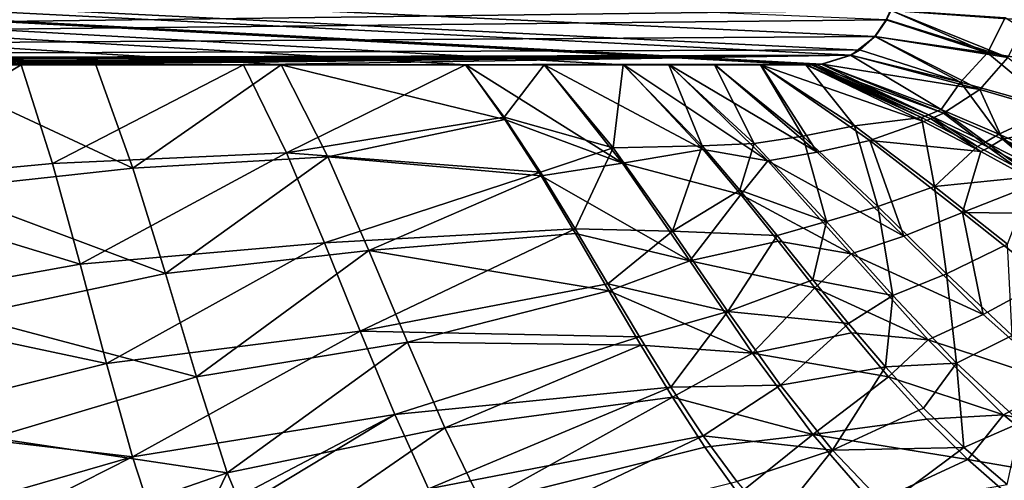
# Model space of a CAD drawing. Extents: x -1.9 to 0, y -0.9 to 0.
# Drawn here: x -0.79 to -0.56, y -0.73 to -0.62 of the extents above; entities that cross this region are included whole.
import ezdxf

# ---------------------------------------------------------------- set-up
doc = ezdxf.new("R2010")
doc.units = 0
doc.header["$MEASUREMENT"] = 0

msp = doc.modelspace()

# ---------------------------------------------------------------- linework, layer by layer
at = {"color": 7, "linetype": 'Continuous', "true_color": 0xfffff2}
for points in [[(-1.6007, -0.62824, -0.37628), (-0.58324, -0.60824, -0.34442), (-1.60069, -0.57476, -0.37656), (-1.6007, -0.62824, -0.37628)], [(-0.68509, -0.62827, -0.35151), (-0.72886, -0.62828, -0.35288), (-1.60056, -0.57478, -0.38056), (-0.68509, -0.62827, -0.35151)], [(-0.68509, -0.62827, -0.35151), (-1.60056, -0.57478, -0.38056), (-0.64772, -0.62827, -0.35033), (-0.68509, -0.62827, -0.35151)], [(-0.64772, -0.62827, -0.35033), (-1.60056, -0.57478, -0.38056), (-0.60445, -0.62827, -0.34897), (-0.64772, -0.62827, -0.35033)], [(-0.60445, -0.62827, -0.34897), (-1.60056, -0.57478, -0.38056), (-0.60312, -0.62827, -0.34893), (-0.60445, -0.62827, -0.34897)], [(-0.60312, -0.62827, -0.34893), (-1.60056, -0.57478, -0.38056), (-0.60194, -0.62825, -0.34889), (-0.60312, -0.62827, -0.34893)], [(-0.60194, -0.62825, -0.34889), (-1.60056, -0.57478, -0.38056), (-0.60077, -0.62813, -0.34886), (-0.60194, -0.62825, -0.34889)], [(-0.60077, -0.62813, -0.34886), (-1.60056, -0.57478, -0.38056), (-0.59388, -0.62599, -0.34865), (-0.60077, -0.62813, -0.34886)], [(-0.59388, -0.62599, -0.34865), (-1.60056, -0.57478, -0.38056), (-0.59182, -0.62475, -0.3486), (-0.59388, -0.62599, -0.34865)], [(-0.59182, -0.62475, -0.3486), (-1.60056, -0.57478, -0.38056), (-0.58817, -0.62155, -0.3485), (-0.59182, -0.62475, -0.3486)], [(-0.58817, -0.62155, -0.3485), (-1.60056, -0.57478, -0.38056), (-0.58542, -0.61755, -0.34844), (-0.58817, -0.62155, -0.3485)], [(-0.72886, -0.62828, -0.35288), (-0.77274, -0.62828, -0.35426), (-1.60056, -0.57478, -0.38056), (-0.72886, -0.62828, -0.35288)], [(-0.77274, -0.62828, -0.35426), (-0.81652, -0.62828, -0.35564), (-1.60056, -0.57478, -0.38056), (-0.77274, -0.62828, -0.35426)], [(-0.58455, -0.61531, -0.34442), (-0.58324, -0.60824, -0.34442), (-1.6007, -0.62824, -0.37628), (-0.58455, -0.61531, -0.34442)], [(-0.58443, -0.61535, -0.34842), (-0.55174, -0.60827, -0.34455), (-0.5524, -0.61764, -0.34437), (-0.58443, -0.61535, -0.34842)], [(-0.58556, -0.61756, -0.34444), (-0.58455, -0.61531, -0.34442), (-1.6007, -0.62824, -0.37628), (-0.58556, -0.61756, -0.34444)], [(-0.58455, -0.61531, -0.34442), (-0.58556, -0.61756, -0.34444), (-0.56163, -0.62538, -0.34149), (-0.58455, -0.61531, -0.34442)], [(-0.58542, -0.61755, -0.34844), (-0.58443, -0.61535, -0.34842), (-0.55677, -0.62651, -0.34448), (-0.58542, -0.61755, -0.34844)], [(-0.58455, -0.61531, -0.34442), (-0.56163, -0.62538, -0.34149), (-0.55739, -0.61708, -0.34138), (-0.58455, -0.61531, -0.34442)], [(-0.55677, -0.62651, -0.34448), (-0.58443, -0.61535, -0.34842), (-0.5524, -0.61764, -0.34437), (-0.55677, -0.62651, -0.34448)], [(-0.58829, -0.62152, -0.3445), (-0.58556, -0.61756, -0.34444), (-1.6007, -0.62824, -0.37628), (-0.58829, -0.62152, -0.3445)], [(-0.58556, -0.61756, -0.34444), (-0.58829, -0.62152, -0.3445), (-0.56163, -0.62538, -0.34149), (-0.58556, -0.61756, -0.34444)], [(-0.58817, -0.62155, -0.3485), (-0.58542, -0.61755, -0.34844), (-0.55677, -0.62651, -0.34448), (-0.58817, -0.62155, -0.3485)], [(-0.56163, -0.62538, -0.34149), (-0.53873, -0.62914, -0.33479), (-0.55739, -0.61708, -0.34138), (-0.56163, -0.62538, -0.34149)], [(-0.59191, -0.6247, -0.3446), (-0.58829, -0.62152, -0.3445), (-1.6007, -0.62824, -0.37628), (-0.59191, -0.6247, -0.3446)], [(-0.59388, -0.62599, -0.34865), (-0.59182, -0.62475, -0.3486), (-0.58817, -0.62155, -0.3485), (-0.59388, -0.62599, -0.34865)], [(-0.59388, -0.62599, -0.34865), (-0.58817, -0.62155, -0.3485), (-0.56337, -0.63411, -0.34464), (-0.59388, -0.62599, -0.34865)], [(-0.58829, -0.62152, -0.3445), (-0.59191, -0.6247, -0.3446), (-0.56802, -0.63234, -0.34166), (-0.58829, -0.62152, -0.3445)], [(-0.58829, -0.62152, -0.3445), (-0.56802, -0.63234, -0.34166), (-0.56163, -0.62538, -0.34149), (-0.58829, -0.62152, -0.3445)], [(-0.56337, -0.63411, -0.34464), (-0.58817, -0.62155, -0.3485), (-0.55677, -0.62651, -0.34448), (-0.56337, -0.63411, -0.34464)], [(-0.59402, -0.62597, -0.34466), (-0.59191, -0.6247, -0.3446), (-1.6007, -0.62824, -0.37628), (-0.59402, -0.62597, -0.34466)], [(-0.59191, -0.6247, -0.3446), (-0.59402, -0.62597, -0.34466), (-0.56802, -0.63234, -0.34166), (-0.59191, -0.6247, -0.3446)], [(-1.6007, -0.62824, -0.37628), (-1.43758, -0.62824, -0.37115), (-0.59402, -0.62597, -0.34466), (-1.6007, -0.62824, -0.37628)], [(-1.43758, -0.62824, -0.37115), (-1.27431, -0.62824, -0.36602), (-0.59402, -0.62597, -0.34466), (-1.43758, -0.62824, -0.37115)], [(-1.27431, -0.62824, -0.36602), (-1.11103, -0.62824, -0.36089), (-0.59402, -0.62597, -0.34466), (-1.27431, -0.62824, -0.36602)], [(-1.11103, -0.62824, -0.36089), (-0.94824, -0.62824, -0.35578), (-0.59402, -0.62597, -0.34466), (-1.11103, -0.62824, -0.36089)], [(-0.94824, -0.62824, -0.35578), (-0.89575, -0.62824, -0.35413), (-0.59402, -0.62597, -0.34466), (-0.94824, -0.62824, -0.35578)], [(-0.89575, -0.62824, -0.35413), (-0.84305, -0.62824, -0.35247), (-0.59402, -0.62597, -0.34466), (-0.89575, -0.62824, -0.35413)], [(-0.84305, -0.62824, -0.35247), (-0.81721, -0.62824, -0.35166), (-0.59402, -0.62597, -0.34466), (-0.84305, -0.62824, -0.35247)], [(-0.81721, -0.62824, -0.35166), (-0.7904, -0.62824, -0.35081), (-0.59402, -0.62597, -0.34466), (-0.81721, -0.62824, -0.35166)], [(-0.7904, -0.62824, -0.35081), (-0.73777, -0.62824, -0.34916), (-0.59402, -0.62597, -0.34466), (-0.7904, -0.62824, -0.35081)], [(-0.6009, -0.6281, -0.34486), (-0.59402, -0.62597, -0.34466), (-0.73777, -0.62824, -0.34916), (-0.6009, -0.6281, -0.34486)], [(-0.59402, -0.62597, -0.34466), (-0.6009, -0.6281, -0.34486), (-0.5726, -0.63881, -0.34108), (-0.59402, -0.62597, -0.34466)], [(-0.60077, -0.62813, -0.34886), (-0.59388, -0.62599, -0.34865), (-0.56337, -0.63411, -0.34464), (-0.60077, -0.62813, -0.34886)], [(-0.59402, -0.62597, -0.34466), (-0.5726, -0.63881, -0.34108), (-0.56802, -0.63234, -0.34166), (-0.59402, -0.62597, -0.34466)], [(-0.56802, -0.63234, -0.34166), (-0.54571, -0.63857, -0.33497), (-0.56163, -0.62538, -0.34149), (-0.56802, -0.63234, -0.34166)], [(-0.53744, -0.64165, -0.33566), (-0.56337, -0.63411, -0.34464), (-0.55677, -0.62651, -0.34448), (-0.53744, -0.64165, -0.33566)], [(-0.56163, -0.62538, -0.34149), (-0.54571, -0.63857, -0.33497), (-0.53873, -0.62914, -0.33479), (-0.56163, -0.62538, -0.34149)], [(-0.7904, -0.62824, -0.35081), (-0.81721, -0.62824, -0.35166), (-0.83775, -0.65675, -0.34957), (-0.7904, -0.62824, -0.35081)], [(-0.7904, -0.62824, -0.35081), (-0.83775, -0.65675, -0.34957), (-0.78301, -0.65159, -0.34859), (-0.7904, -0.62824, -0.35081)], [(-0.81652, -0.62828, -0.35564), (-0.77274, -0.62828, -0.35426), (-0.76399, -0.65272, -0.3518), (-0.81652, -0.62828, -0.35564)], [(-0.80955, -0.65774, -0.35249), (-0.81652, -0.62828, -0.35564), (-0.76399, -0.65272, -0.3518), (-0.80955, -0.65774, -0.35249)], [(-0.73777, -0.62824, -0.34916), (-0.7904, -0.62824, -0.35081), (-0.78301, -0.65159, -0.34859), (-0.73777, -0.62824, -0.34916)], [(-0.73777, -0.62824, -0.34916), (-0.78301, -0.65159, -0.34859), (-0.72757, -0.64911, -0.34705), (-0.73777, -0.62824, -0.34916)], [(-0.77274, -0.62828, -0.35426), (-0.72886, -0.62828, -0.35288), (-0.76399, -0.65272, -0.3518), (-0.77274, -0.62828, -0.35426)], [(-0.76399, -0.65272, -0.3518), (-0.72886, -0.62828, -0.35288), (-0.71782, -0.65006, -0.3506), (-0.76399, -0.65272, -0.3518)], [(-0.73777, -0.62824, -0.34916), (-0.68521, -0.62824, -0.34751), (-0.6009, -0.6281, -0.34486), (-0.73777, -0.62824, -0.34916)], [(-0.68521, -0.62824, -0.34751), (-0.73777, -0.62824, -0.34916), (-0.72757, -0.64911, -0.34705), (-0.68521, -0.62824, -0.34751)], [(-0.72886, -0.62828, -0.35288), (-0.68509, -0.62827, -0.35151), (-0.67584, -0.6412, -0.35038), (-0.72886, -0.62828, -0.35288)], [(-0.72886, -0.62828, -0.35288), (-0.67584, -0.6412, -0.35038), (-0.71782, -0.65006, -0.3506), (-0.72886, -0.62828, -0.35288)], [(-0.67602, -0.64065, -0.34642), (-0.68521, -0.62824, -0.34751), (-0.72757, -0.64911, -0.34705), (-0.67602, -0.64065, -0.34642)], [(-0.68521, -0.62824, -0.34751), (-0.66653, -0.62824, -0.34692), (-0.6009, -0.6281, -0.34486), (-0.68521, -0.62824, -0.34751)], [(-0.66653, -0.62824, -0.34692), (-0.68521, -0.62824, -0.34751), (-0.67602, -0.64065, -0.34642), (-0.66653, -0.62824, -0.34692)], [(-0.66643, -0.6283, -0.35092), (-0.68509, -0.62827, -0.35151), (-0.64772, -0.62827, -0.35033), (-0.66643, -0.6283, -0.35092)], [(-0.68509, -0.62827, -0.35151), (-0.66643, -0.6283, -0.35092), (-0.64799, -0.65157, -0.34757), (-0.68509, -0.62827, -0.35151)], [(-0.68509, -0.62827, -0.35151), (-0.64799, -0.65157, -0.34757), (-0.67584, -0.6412, -0.35038), (-0.68509, -0.62827, -0.35151)], [(-0.66653, -0.62824, -0.34692), (-0.67602, -0.64065, -0.34642), (-0.65026, -0.64793, -0.34432), (-0.66653, -0.62824, -0.34692)], [(-0.66653, -0.62824, -0.34692), (-0.64784, -0.62824, -0.34633), (-0.6009, -0.6281, -0.34486), (-0.66653, -0.62824, -0.34692)], [(-0.64784, -0.62824, -0.34633), (-0.66653, -0.62824, -0.34692), (-0.65026, -0.64793, -0.34432), (-0.64784, -0.62824, -0.34633)], [(-0.66643, -0.6283, -0.35092), (-0.64772, -0.62827, -0.35033), (-0.62895, -0.6483, -0.34734), (-0.66643, -0.6283, -0.35092)], [(-0.64799, -0.65157, -0.34757), (-0.66643, -0.6283, -0.35092), (-0.62895, -0.6483, -0.34734), (-0.64799, -0.65157, -0.34757)], [(-0.64784, -0.62824, -0.34633), (-0.65026, -0.64793, -0.34432), (-0.62919, -0.64742, -0.34345), (-0.64784, -0.62824, -0.34633)], [(-0.64784, -0.62824, -0.34633), (-0.63702, -0.62824, -0.34599), (-0.6009, -0.6281, -0.34486), (-0.64784, -0.62824, -0.34633)], [(-0.63702, -0.62824, -0.34599), (-0.64784, -0.62824, -0.34633), (-0.62919, -0.64742, -0.34345), (-0.63702, -0.62824, -0.34599)], [(-0.61526, -0.62828, -0.34931), (-0.62611, -0.62829, -0.34965), (-0.64772, -0.62827, -0.35033), (-0.61526, -0.62828, -0.34931)], [(-0.61526, -0.62828, -0.34931), (-0.64772, -0.62827, -0.35033), (-0.60445, -0.62827, -0.34897), (-0.61526, -0.62828, -0.34931)], [(-0.63692, -0.62829, -0.34999), (-0.64772, -0.62827, -0.35033), (-0.62611, -0.62829, -0.34965), (-0.63692, -0.62829, -0.34999)], [(-0.64772, -0.62827, -0.35033), (-0.63692, -0.62829, -0.34999), (-0.61363, -0.65096, -0.34586), (-0.64772, -0.62827, -0.35033)], [(-0.62895, -0.6483, -0.34734), (-0.64772, -0.62827, -0.35033), (-0.61363, -0.65096, -0.34586), (-0.62895, -0.6483, -0.34734)], [(-0.60207, -0.62821, -0.3449), (-0.6009, -0.6281, -0.34486), (-0.63702, -0.62824, -0.34599), (-0.60207, -0.62821, -0.3449)], [(-0.6262, -0.62824, -0.34565), (-0.60207, -0.62821, -0.3449), (-0.63702, -0.62824, -0.34599), (-0.6262, -0.62824, -0.34565)], [(-0.6262, -0.62824, -0.34565), (-0.63702, -0.62824, -0.34599), (-0.61688, -0.64689, -0.34291), (-0.6262, -0.62824, -0.34565)], [(-0.63702, -0.62824, -0.34599), (-0.62919, -0.64742, -0.34345), (-0.61688, -0.64689, -0.34291), (-0.63702, -0.62824, -0.34599)], [(-0.63692, -0.62829, -0.34999), (-0.62611, -0.62829, -0.34965), (-0.60191, -0.64892, -0.34557), (-0.63692, -0.62829, -0.34999)], [(-0.61363, -0.65096, -0.34586), (-0.63692, -0.62829, -0.34999), (-0.60191, -0.64892, -0.34557), (-0.61363, -0.65096, -0.34586)], [(-0.61537, -0.62824, -0.34531), (-0.60207, -0.62821, -0.3449), (-0.6262, -0.62824, -0.34565), (-0.61537, -0.62824, -0.34531)], [(-0.61537, -0.62824, -0.34531), (-0.6262, -0.62824, -0.34565), (-0.60529, -0.64513, -0.34261), (-0.61537, -0.62824, -0.34531)], [(-0.60529, -0.64513, -0.34261), (-0.6262, -0.62824, -0.34565), (-0.61688, -0.64689, -0.34291), (-0.60529, -0.64513, -0.34261)], [(-0.62611, -0.62829, -0.34965), (-0.61526, -0.62828, -0.34931), (-0.60191, -0.64892, -0.34557), (-0.62611, -0.62829, -0.34965)], [(-0.60458, -0.62824, -0.34498), (-0.60207, -0.62821, -0.3449), (-0.61537, -0.62824, -0.34531), (-0.60458, -0.62824, -0.34498)], [(-0.60458, -0.62824, -0.34498), (-0.61537, -0.62824, -0.34531), (-0.59311, -0.64274, -0.3423), (-0.60458, -0.62824, -0.34498)], [(-0.59311, -0.64274, -0.3423), (-0.61537, -0.62824, -0.34531), (-0.60529, -0.64513, -0.34261), (-0.59311, -0.64274, -0.3423)], [(-0.61526, -0.62828, -0.34931), (-0.60445, -0.62827, -0.34897), (-0.57675, -0.6417, -0.34507), (-0.61526, -0.62828, -0.34931)], [(-0.60191, -0.64892, -0.34557), (-0.61526, -0.62828, -0.34931), (-0.58943, -0.64616, -0.34526), (-0.60191, -0.64892, -0.34557)], [(-0.58943, -0.64616, -0.34526), (-0.61526, -0.62828, -0.34931), (-0.57675, -0.6417, -0.34507), (-0.58943, -0.64616, -0.34526)], [(-0.60324, -0.62824, -0.34493), (-0.60207, -0.62821, -0.3449), (-0.60458, -0.62824, -0.34498), (-0.60324, -0.62824, -0.34493)], [(-0.57723, -0.6407, -0.34123), (-0.60458, -0.62824, -0.34498), (-0.59311, -0.64274, -0.3423), (-0.57723, -0.6407, -0.34123)], [(-0.60324, -0.62824, -0.34493), (-0.60458, -0.62824, -0.34498), (-0.57723, -0.6407, -0.34123), (-0.60324, -0.62824, -0.34493)], [(-0.60445, -0.62827, -0.34897), (-0.60312, -0.62827, -0.34893), (-0.57503, -0.64108, -0.34501), (-0.60445, -0.62827, -0.34897)], [(-0.57675, -0.6417, -0.34507), (-0.60445, -0.62827, -0.34897), (-0.57503, -0.64108, -0.34501), (-0.57675, -0.6417, -0.34507)], [(-0.60207, -0.62821, -0.3449), (-0.60324, -0.62824, -0.34493), (-0.57553, -0.64008, -0.34117), (-0.60207, -0.62821, -0.3449)], [(-0.60324, -0.62824, -0.34493), (-0.57723, -0.6407, -0.34123), (-0.57553, -0.64008, -0.34117), (-0.60324, -0.62824, -0.34493)], [(-0.60312, -0.62827, -0.34893), (-0.60194, -0.62825, -0.34889), (-0.60077, -0.62813, -0.34886), (-0.60312, -0.62827, -0.34893)], [(-0.60312, -0.62827, -0.34893), (-0.60077, -0.62813, -0.34886), (-0.57203, -0.63974, -0.34493), (-0.60312, -0.62827, -0.34893)], [(-0.57503, -0.64108, -0.34501), (-0.60312, -0.62827, -0.34893), (-0.57203, -0.63974, -0.34493), (-0.57503, -0.64108, -0.34501)], [(-0.6009, -0.6281, -0.34486), (-0.60207, -0.62821, -0.3449), (-0.57553, -0.64008, -0.34117), (-0.6009, -0.6281, -0.34486)], [(-0.6009, -0.6281, -0.34486), (-0.57553, -0.64008, -0.34117), (-0.5726, -0.63881, -0.34108), (-0.6009, -0.6281, -0.34486)], [(-0.57203, -0.63974, -0.34493), (-0.60077, -0.62813, -0.34886), (-0.56337, -0.63411, -0.34464), (-0.57203, -0.63974, -0.34493)], [(-0.5726, -0.63881, -0.34108), (-0.55888, -0.64469, -0.33684), (-0.56802, -0.63234, -0.34166), (-0.5726, -0.63881, -0.34108)], [(-0.55801, -0.64585, -0.34056), (-0.57203, -0.63974, -0.34493), (-0.56337, -0.63411, -0.34464), (-0.55801, -0.64585, -0.34056)], [(-0.56802, -0.63234, -0.34166), (-0.55888, -0.64469, -0.33684), (-0.54571, -0.63857, -0.33497), (-0.56802, -0.63234, -0.34166)], [(-0.53744, -0.64165, -0.33566), (-0.55801, -0.64585, -0.34056), (-0.56337, -0.63411, -0.34464), (-0.53744, -0.64165, -0.33566)], [(-0.55888, -0.64469, -0.33684), (-0.5452, -0.65078, -0.33087), (-0.54571, -0.63857, -0.33497), (-0.55888, -0.64469, -0.33684)], [(-0.66745, -0.65366, -0.34388), (-0.67602, -0.64065, -0.34642), (-0.72757, -0.64911, -0.34705), (-0.66745, -0.65366, -0.34388)], [(-0.67602, -0.64065, -0.34642), (-0.66745, -0.65366, -0.34388), (-0.65026, -0.64793, -0.34432), (-0.67602, -0.64065, -0.34642)], [(-0.57416, -0.65705, -0.33546), (-0.57723, -0.6407, -0.34123), (-0.59311, -0.64274, -0.3423), (-0.57416, -0.65705, -0.33546)], [(-0.57723, -0.6407, -0.34123), (-0.56395, -0.64758, -0.337), (-0.57553, -0.64008, -0.34117), (-0.57723, -0.6407, -0.34123)], [(-0.56395, -0.64758, -0.337), (-0.57723, -0.6407, -0.34123), (-0.57416, -0.65705, -0.33546), (-0.56395, -0.64758, -0.337)], [(-0.56318, -0.64882, -0.34072), (-0.57675, -0.6417, -0.34507), (-0.57503, -0.64108, -0.34501), (-0.56318, -0.64882, -0.34072)], [(-0.57553, -0.64008, -0.34117), (-0.56208, -0.64659, -0.33694), (-0.5726, -0.63881, -0.34108), (-0.57553, -0.64008, -0.34117)], [(-0.57553, -0.64008, -0.34117), (-0.56395, -0.64758, -0.337), (-0.56208, -0.64659, -0.33694), (-0.57553, -0.64008, -0.34117)], [(-0.56129, -0.64784, -0.34066), (-0.57503, -0.64108, -0.34501), (-0.57203, -0.63974, -0.34493), (-0.56129, -0.64784, -0.34066)], [(-0.56129, -0.64784, -0.34066), (-0.56318, -0.64882, -0.34072), (-0.57503, -0.64108, -0.34501), (-0.56129, -0.64784, -0.34066)], [(-0.5726, -0.63881, -0.34108), (-0.56208, -0.64659, -0.33694), (-0.55888, -0.64469, -0.33684), (-0.5726, -0.63881, -0.34108)], [(-0.55801, -0.64585, -0.34056), (-0.56129, -0.64784, -0.34066), (-0.57203, -0.63974, -0.34493), (-0.55801, -0.64585, -0.34056)], [(-0.67584, -0.6412, -0.35038), (-0.66728, -0.65452, -0.34778), (-0.71782, -0.65006, -0.3506), (-0.67584, -0.6412, -0.35038)], [(-0.67584, -0.6412, -0.35038), (-0.64799, -0.65157, -0.34757), (-0.66728, -0.65452, -0.34778), (-0.67584, -0.6412, -0.35038)], [(-0.58754, -0.66183, -0.33563), (-0.59311, -0.64274, -0.3423), (-0.60529, -0.64513, -0.34261), (-0.58754, -0.66183, -0.33563)], [(-0.57416, -0.65705, -0.33546), (-0.59311, -0.64274, -0.3423), (-0.58754, -0.66183, -0.33563), (-0.57416, -0.65705, -0.33546)], [(-0.56318, -0.64882, -0.34072), (-0.58943, -0.64616, -0.34526), (-0.57675, -0.6417, -0.34507), (-0.56318, -0.64882, -0.34072)], [(-0.54401, -0.65213, -0.33444), (-0.55801, -0.64585, -0.34056), (-0.53744, -0.64165, -0.33566), (-0.54401, -0.65213, -0.33444)], [(-0.59974, -0.66536, -0.33573), (-0.60529, -0.64513, -0.34261), (-0.61688, -0.64689, -0.34291), (-0.59974, -0.66536, -0.33573)], [(-0.58754, -0.66183, -0.33563), (-0.60529, -0.64513, -0.34261), (-0.59974, -0.66536, -0.33573), (-0.58754, -0.66183, -0.33563)], [(-0.56208, -0.64659, -0.33694), (-0.54867, -0.65335, -0.33097), (-0.55888, -0.64469, -0.33684), (-0.56208, -0.64659, -0.33694)], [(-0.55888, -0.64469, -0.33684), (-0.54867, -0.65335, -0.33097), (-0.5452, -0.65078, -0.33087), (-0.55888, -0.64469, -0.33684)], [(-0.66745, -0.65366, -0.34388), (-0.65922, -0.6671, -0.33978), (-0.65026, -0.64793, -0.34432), (-0.66745, -0.65366, -0.34388)], [(-0.65026, -0.64793, -0.34432), (-0.65922, -0.6671, -0.33978), (-0.63617, -0.66767, -0.33815), (-0.65026, -0.64793, -0.34432)], [(-0.65026, -0.64793, -0.34432), (-0.63617, -0.66767, -0.33815), (-0.62919, -0.64742, -0.34345), (-0.65026, -0.64793, -0.34432)], [(-0.62919, -0.64742, -0.34345), (-0.63617, -0.66767, -0.33815), (-0.6202, -0.65796, -0.3402), (-0.62919, -0.64742, -0.34345)], [(-0.62919, -0.64742, -0.34345), (-0.6202, -0.65796, -0.3402), (-0.61688, -0.64689, -0.34291), (-0.62919, -0.64742, -0.34345)], [(-0.6202, -0.65796, -0.3402), (-0.59974, -0.66536, -0.33573), (-0.61688, -0.64689, -0.34291), (-0.6202, -0.65796, -0.3402)], [(-0.58144, -0.66887, -0.3361), (-0.60191, -0.64892, -0.34557), (-0.58943, -0.64616, -0.34526), (-0.58144, -0.66887, -0.3361)], [(-0.56753, -0.66327, -0.33602), (-0.58144, -0.66887, -0.3361), (-0.58943, -0.64616, -0.34526), (-0.56753, -0.66327, -0.33602)], [(-0.56753, -0.66327, -0.33602), (-0.58943, -0.64616, -0.34526), (-0.56318, -0.64882, -0.34072), (-0.56753, -0.66327, -0.33602)], [(-0.55071, -0.65471, -0.33103), (-0.56395, -0.64758, -0.337), (-0.57416, -0.65705, -0.33546), (-0.55071, -0.65471, -0.33103)], [(-0.56395, -0.64758, -0.337), (-0.55071, -0.65471, -0.33103), (-0.56208, -0.64659, -0.33694), (-0.56395, -0.64758, -0.337)], [(-0.54965, -0.65618, -0.3346), (-0.56318, -0.64882, -0.34072), (-0.56129, -0.64784, -0.34066), (-0.54965, -0.65618, -0.3346)], [(-0.56208, -0.64659, -0.33694), (-0.55071, -0.65471, -0.33103), (-0.54867, -0.65335, -0.33097), (-0.56208, -0.64659, -0.33694)], [(-0.54758, -0.65481, -0.33453), (-0.56129, -0.64784, -0.34066), (-0.55801, -0.64585, -0.34056), (-0.54758, -0.65481, -0.33453)], [(-0.54758, -0.65481, -0.33453), (-0.54965, -0.65618, -0.3346), (-0.56129, -0.64784, -0.34066), (-0.54758, -0.65481, -0.33453)], [(-0.54401, -0.65213, -0.33444), (-0.54758, -0.65481, -0.33453), (-0.55801, -0.64585, -0.34056), (-0.54401, -0.65213, -0.33444)], [(-0.78301, -0.65159, -0.34859), (-0.77644, -0.67548, -0.34252), (-0.72757, -0.64911, -0.34705), (-0.78301, -0.65159, -0.34859)], [(-0.72757, -0.64911, -0.34705), (-0.77644, -0.67548, -0.34252), (-0.7186, -0.67042, -0.34164), (-0.72757, -0.64911, -0.34705)], [(-0.75624, -0.67772, -0.34512), (-0.76399, -0.65272, -0.3518), (-0.71782, -0.65006, -0.3506), (-0.75624, -0.67772, -0.34512)], [(-0.7081, -0.67223, -0.34477), (-0.75624, -0.67772, -0.34512), (-0.71782, -0.65006, -0.3506), (-0.7081, -0.67223, -0.34477)], [(-0.66745, -0.65366, -0.34388), (-0.72757, -0.64911, -0.34705), (-0.7186, -0.67042, -0.34164), (-0.66745, -0.65366, -0.34388)], [(-0.66728, -0.65452, -0.34778), (-0.7081, -0.67223, -0.34477), (-0.71782, -0.65006, -0.3506), (-0.66728, -0.65452, -0.34778)], [(-0.62002, -0.659, -0.34406), (-0.64799, -0.65157, -0.34757), (-0.62895, -0.6483, -0.34734), (-0.62002, -0.659, -0.34406)], [(-0.62002, -0.659, -0.34406), (-0.62895, -0.6483, -0.34734), (-0.61363, -0.65096, -0.34586), (-0.62002, -0.659, -0.34406)], [(-0.58144, -0.66887, -0.3361), (-0.61363, -0.65096, -0.34586), (-0.60191, -0.64892, -0.34557), (-0.58144, -0.66887, -0.3361)], [(-0.54965, -0.65618, -0.3346), (-0.56753, -0.66327, -0.33602), (-0.56318, -0.64882, -0.34072), (-0.54965, -0.65618, -0.3346)], [(-0.78301, -0.65159, -0.34859), (-0.83775, -0.65675, -0.34957), (-0.77644, -0.67548, -0.34252), (-0.78301, -0.65159, -0.34859)], [(-0.75624, -0.67772, -0.34512), (-0.80955, -0.65774, -0.35249), (-0.76399, -0.65272, -0.3518), (-0.75624, -0.67772, -0.34512)], [(-0.64799, -0.65157, -0.34757), (-0.63207, -0.6747, -0.33943), (-0.66728, -0.65452, -0.34778), (-0.64799, -0.65157, -0.34757)], [(-0.63207, -0.6747, -0.33943), (-0.64799, -0.65157, -0.34757), (-0.62002, -0.659, -0.34406), (-0.63207, -0.6747, -0.33943)], [(-0.59389, -0.67301, -0.33608), (-0.62002, -0.659, -0.34406), (-0.61363, -0.65096, -0.34586), (-0.59389, -0.67301, -0.33608)], [(-0.59389, -0.67301, -0.33608), (-0.61363, -0.65096, -0.34586), (-0.58144, -0.66887, -0.3361), (-0.59389, -0.67301, -0.33608)], [(-0.65922, -0.6671, -0.33978), (-0.66745, -0.65366, -0.34388), (-0.7186, -0.67042, -0.34164), (-0.65922, -0.6671, -0.33978)], [(-0.66728, -0.65452, -0.34778), (-0.65911, -0.6682, -0.34363), (-0.7081, -0.67223, -0.34477), (-0.66728, -0.65452, -0.34778)], [(-0.66728, -0.65452, -0.34778), (-0.63207, -0.6747, -0.33943), (-0.65911, -0.6682, -0.34363), (-0.66728, -0.65452, -0.34778)], [(-0.55689, -0.67073, -0.3252), (-0.55071, -0.65471, -0.33103), (-0.57416, -0.65705, -0.33546), (-0.55689, -0.67073, -0.3252)], [(-0.83775, -0.65675, -0.34957), (-0.833, -0.68566, -0.34121), (-0.77644, -0.67548, -0.34252), (-0.83775, -0.65675, -0.34957)], [(-0.57133, -0.67776, -0.32499), (-0.57416, -0.65705, -0.33546), (-0.58754, -0.66183, -0.33563), (-0.57133, -0.67776, -0.32499)], [(-0.55689, -0.67073, -0.3252), (-0.57416, -0.65705, -0.33546), (-0.57133, -0.67776, -0.32499), (-0.55689, -0.67073, -0.3252)], [(-0.5359, -0.66365, -0.32644), (-0.56753, -0.66327, -0.33602), (-0.54965, -0.65618, -0.3346), (-0.5359, -0.66365, -0.32644)], [(-0.80327, -0.68774, -0.34345), (-0.80955, -0.65774, -0.35249), (-0.75624, -0.67772, -0.34512), (-0.80327, -0.68774, -0.34345)], [(-0.6202, -0.65796, -0.3402), (-0.63617, -0.66767, -0.33815), (-0.61142, -0.66871, -0.33564), (-0.6202, -0.65796, -0.3402)], [(-0.61118, -0.67004, -0.33941), (-0.63207, -0.6747, -0.33943), (-0.62002, -0.659, -0.34406), (-0.61118, -0.67004, -0.33941)], [(-0.6202, -0.65796, -0.3402), (-0.61142, -0.66871, -0.33564), (-0.59974, -0.66536, -0.33573), (-0.6202, -0.65796, -0.3402)], [(-0.61118, -0.67004, -0.33941), (-0.62002, -0.659, -0.34406), (-0.59389, -0.67301, -0.33608), (-0.61118, -0.67004, -0.33941)], [(-0.58401, -0.68293, -0.32465), (-0.58754, -0.66183, -0.33563), (-0.59974, -0.66536, -0.33573), (-0.58401, -0.68293, -0.32465)], [(-0.57133, -0.67776, -0.32499), (-0.58754, -0.66183, -0.33563), (-0.58401, -0.68293, -0.32465), (-0.57133, -0.67776, -0.32499)], [(-0.56262, -0.6874, -0.32163), (-0.58144, -0.66887, -0.3361), (-0.56753, -0.66327, -0.33602), (-0.56262, -0.6874, -0.32163)], [(-0.54744, -0.6792, -0.32212), (-0.56262, -0.6874, -0.32163), (-0.56753, -0.66327, -0.33602), (-0.54744, -0.6792, -0.32212)], [(-0.54744, -0.6792, -0.32212), (-0.56753, -0.66327, -0.33602), (-0.5359, -0.66365, -0.32644), (-0.54744, -0.6792, -0.32212)], [(-0.61142, -0.66871, -0.33564), (-0.60297, -0.67921, -0.32983), (-0.59974, -0.66536, -0.33573), (-0.61142, -0.66871, -0.33564)], [(-0.60297, -0.67921, -0.32983), (-0.58401, -0.68293, -0.32465), (-0.59974, -0.66536, -0.33573), (-0.60297, -0.67921, -0.32983)], [(-0.65922, -0.6671, -0.33978), (-0.7186, -0.67042, -0.34164), (-0.71016, -0.69139, -0.33265), (-0.65922, -0.6671, -0.33978)], [(-0.65148, -0.68013, -0.33419), (-0.65922, -0.6671, -0.33978), (-0.71016, -0.69139, -0.33265), (-0.65148, -0.68013, -0.33419)], [(-0.65911, -0.6682, -0.34363), (-0.65123, -0.68179, -0.33782), (-0.7081, -0.67223, -0.34477), (-0.65911, -0.6682, -0.34363)], [(-0.65922, -0.6671, -0.33978), (-0.65148, -0.68013, -0.33419), (-0.63617, -0.66767, -0.33815), (-0.65922, -0.6671, -0.33978)], [(-0.65911, -0.6682, -0.34363), (-0.63207, -0.6747, -0.33943), (-0.65123, -0.68179, -0.33782), (-0.65911, -0.6682, -0.34363)], [(-0.63617, -0.66767, -0.33815), (-0.65148, -0.68013, -0.33419), (-0.6231, -0.68668, -0.32838), (-0.63617, -0.66767, -0.33815)], [(-0.63617, -0.66767, -0.33815), (-0.6231, -0.68668, -0.32838), (-0.61142, -0.66871, -0.33564), (-0.63617, -0.66767, -0.33815)], [(-0.61142, -0.66871, -0.33564), (-0.6231, -0.68668, -0.32838), (-0.60297, -0.67921, -0.32983), (-0.61142, -0.66871, -0.33564)], [(-0.56262, -0.6874, -0.32163), (-0.59389, -0.67301, -0.33608), (-0.58144, -0.66887, -0.3361), (-0.56262, -0.6874, -0.32163)], [(-0.77644, -0.67548, -0.34252), (-0.77018, -0.699, -0.33226), (-0.7186, -0.67042, -0.34164), (-0.77644, -0.67548, -0.34252)], [(-0.7186, -0.67042, -0.34164), (-0.77018, -0.699, -0.33226), (-0.71016, -0.69139, -0.33265), (-0.7186, -0.67042, -0.34164)], [(-0.60245, -0.68107, -0.33333), (-0.63207, -0.6747, -0.33943), (-0.61118, -0.67004, -0.33941), (-0.60245, -0.68107, -0.33333)], [(-0.60245, -0.68107, -0.33333), (-0.61118, -0.67004, -0.33941), (-0.59389, -0.67301, -0.33608), (-0.60245, -0.68107, -0.33333)], [(-0.55579, -0.69238, -0.31097), (-0.55689, -0.67073, -0.3252), (-0.57133, -0.67776, -0.32499), (-0.55579, -0.69238, -0.31097)], [(-0.74886, -0.7022, -0.33386), (-0.75624, -0.67772, -0.34512), (-0.7081, -0.67223, -0.34477), (-0.74886, -0.7022, -0.33386)], [(-0.69895, -0.69397, -0.33511), (-0.74886, -0.7022, -0.33386), (-0.7081, -0.67223, -0.34477), (-0.69895, -0.69397, -0.33511)], [(-0.65123, -0.68179, -0.33782), (-0.69895, -0.69397, -0.33511), (-0.7081, -0.67223, -0.34477), (-0.65123, -0.68179, -0.33782)], [(-0.57565, -0.69338, -0.32096), (-0.60245, -0.68107, -0.33333), (-0.59389, -0.67301, -0.33608), (-0.57565, -0.69338, -0.32096)], [(-0.57565, -0.69338, -0.32096), (-0.59389, -0.67301, -0.33608), (-0.56262, -0.6874, -0.32163), (-0.57565, -0.69338, -0.32096)], [(-0.77644, -0.67548, -0.34252), (-0.833, -0.68566, -0.34121), (-0.77018, -0.699, -0.33226), (-0.77644, -0.67548, -0.34252)], [(-0.63207, -0.6747, -0.33943), (-0.61724, -0.69654, -0.32645), (-0.65123, -0.68179, -0.33782), (-0.63207, -0.6747, -0.33943)], [(-0.61724, -0.69654, -0.32645), (-0.63207, -0.6747, -0.33943), (-0.60245, -0.68107, -0.33333), (-0.61724, -0.69654, -0.32645)], [(-0.74886, -0.7022, -0.33386), (-0.80327, -0.68774, -0.34345), (-0.75624, -0.67772, -0.34512), (-0.74886, -0.7022, -0.33386)], [(-0.56891, -0.6989, -0.30998), (-0.57133, -0.67776, -0.32499), (-0.58401, -0.68293, -0.32465), (-0.56891, -0.6989, -0.30998)], [(-0.55579, -0.69238, -0.31097), (-0.57133, -0.67776, -0.32499), (-0.56891, -0.6989, -0.30998), (-0.55579, -0.69238, -0.31097)], [(-0.64399, -0.69266, -0.32707), (-0.65148, -0.68013, -0.33419), (-0.71016, -0.69139, -0.33265), (-0.64399, -0.69266, -0.32707)], [(-0.65148, -0.68013, -0.33419), (-0.64399, -0.69266, -0.32707), (-0.6231, -0.68668, -0.32838), (-0.65148, -0.68013, -0.33419)], [(-0.60297, -0.67921, -0.32983), (-0.6231, -0.68668, -0.32838), (-0.5945, -0.68957, -0.32255), (-0.60297, -0.67921, -0.32983)], [(-0.60297, -0.67921, -0.32983), (-0.5945, -0.68957, -0.32255), (-0.58401, -0.68293, -0.32465), (-0.60297, -0.67921, -0.32983)], [(-0.54424, -0.70377, -0.30289), (-0.56262, -0.6874, -0.32163), (-0.54744, -0.6792, -0.32212), (-0.54424, -0.70377, -0.30289)], [(-0.65123, -0.68179, -0.33782), (-0.6437, -0.69466, -0.33053), (-0.69895, -0.69397, -0.33511), (-0.65123, -0.68179, -0.33782)], [(-0.65123, -0.68179, -0.33782), (-0.61724, -0.69654, -0.32645), (-0.6437, -0.69466, -0.33053), (-0.65123, -0.68179, -0.33782)], [(-0.59383, -0.69178, -0.32582), (-0.61724, -0.69654, -0.32645), (-0.60245, -0.68107, -0.33333), (-0.59383, -0.69178, -0.32582)], [(-0.59383, -0.69178, -0.32582), (-0.60245, -0.68107, -0.33333), (-0.57565, -0.69338, -0.32096), (-0.59383, -0.69178, -0.32582)], [(-0.5945, -0.68957, -0.32255), (-0.58578, -0.69977, -0.31364), (-0.58401, -0.68293, -0.32465), (-0.5945, -0.68957, -0.32255)], [(-0.58578, -0.69977, -0.31364), (-0.56891, -0.6989, -0.30998), (-0.58401, -0.68293, -0.32465), (-0.58578, -0.69977, -0.31364)], [(-0.833, -0.68566, -0.34121), (-0.82844, -0.71358, -0.3271), (-0.77018, -0.699, -0.33226), (-0.833, -0.68566, -0.34121)], [(-0.79721, -0.71659, -0.32816), (-0.80327, -0.68774, -0.34345), (-0.74886, -0.7022, -0.33386), (-0.79721, -0.71659, -0.32816)], [(-0.64399, -0.69266, -0.32707), (-0.63655, -0.70464, -0.31834), (-0.6231, -0.68668, -0.32838), (-0.64399, -0.69266, -0.32707)], [(-0.6231, -0.68668, -0.32838), (-0.63655, -0.70464, -0.31834), (-0.61057, -0.70417, -0.31513), (-0.6231, -0.68668, -0.32838)], [(-0.6231, -0.68668, -0.32838), (-0.61057, -0.70417, -0.31513), (-0.5945, -0.68957, -0.32255), (-0.6231, -0.68668, -0.32838)], [(-0.54424, -0.70377, -0.30289), (-0.57565, -0.69338, -0.32096), (-0.56262, -0.6874, -0.32163), (-0.54424, -0.70377, -0.30289)], [(-0.5945, -0.68957, -0.32255), (-0.61057, -0.70417, -0.31513), (-0.58578, -0.69977, -0.31364), (-0.5945, -0.68957, -0.32255)], [(-0.77018, -0.699, -0.33226), (-0.76407, -0.72109, -0.31785), (-0.71016, -0.69139, -0.33265), (-0.77018, -0.699, -0.33226)], [(-0.71016, -0.69139, -0.33265), (-0.76407, -0.72109, -0.31785), (-0.70196, -0.7111, -0.32007), (-0.71016, -0.69139, -0.33265)], [(-0.64399, -0.69266, -0.32707), (-0.71016, -0.69139, -0.33265), (-0.70196, -0.7111, -0.32007), (-0.64399, -0.69266, -0.32707)], [(-0.58507, -0.70217, -0.31676), (-0.61724, -0.69654, -0.32645), (-0.59383, -0.69178, -0.32582), (-0.58507, -0.70217, -0.31676)], [(-0.58507, -0.70217, -0.31676), (-0.59383, -0.69178, -0.32582), (-0.57565, -0.69338, -0.32096), (-0.58507, -0.70217, -0.31676)], [(-0.55369, -0.71301, -0.29233), (-0.55579, -0.69238, -0.31097), (-0.56891, -0.6989, -0.30998), (-0.55369, -0.71301, -0.29233)], [(-0.74164, -0.7249, -0.3181), (-0.74886, -0.7022, -0.33386), (-0.69895, -0.69397, -0.33511), (-0.74164, -0.7249, -0.3181)], [(-0.69006, -0.71425, -0.32164), (-0.74164, -0.7249, -0.3181), (-0.69895, -0.69397, -0.33511), (-0.69006, -0.71425, -0.32164)], [(-0.63655, -0.70464, -0.31834), (-0.64399, -0.69266, -0.32707), (-0.70196, -0.7111, -0.32007), (-0.63655, -0.70464, -0.31834)], [(-0.6437, -0.69466, -0.33053), (-0.69006, -0.71425, -0.32164), (-0.69895, -0.69397, -0.33511), (-0.6437, -0.69466, -0.33053)], [(-0.6437, -0.69466, -0.33053), (-0.6362, -0.70702, -0.32154), (-0.69006, -0.71425, -0.32164), (-0.6437, -0.69466, -0.33053)], [(-0.6437, -0.69466, -0.33053), (-0.61724, -0.69654, -0.32645), (-0.6362, -0.70702, -0.32154), (-0.6437, -0.69466, -0.33053)], [(-0.55784, -0.71114, -0.30136), (-0.58507, -0.70217, -0.31676), (-0.57565, -0.69338, -0.32096), (-0.55784, -0.71114, -0.30136)], [(-0.55784, -0.71114, -0.30136), (-0.57565, -0.69338, -0.32096), (-0.54424, -0.70377, -0.30289), (-0.55784, -0.71114, -0.30136)], [(-0.61724, -0.69654, -0.32645), (-0.60297, -0.71586, -0.30919), (-0.6362, -0.70702, -0.32154), (-0.61724, -0.69654, -0.32645)], [(-0.60297, -0.71586, -0.30919), (-0.61724, -0.69654, -0.32645), (-0.58507, -0.70217, -0.31676), (-0.60297, -0.71586, -0.30919)], [(-0.77018, -0.699, -0.33226), (-0.82844, -0.71358, -0.3271), (-0.76407, -0.72109, -0.31785), (-0.77018, -0.699, -0.33226)], [(-0.58578, -0.69977, -0.31364), (-0.57675, -0.70956, -0.30317), (-0.56891, -0.6989, -0.30998), (-0.58578, -0.69977, -0.31364)], [(-0.57675, -0.70956, -0.30317), (-0.56719, -0.7189, -0.29109), (-0.56891, -0.6989, -0.30998), (-0.57675, -0.70956, -0.30317)], [(-0.56719, -0.7189, -0.29109), (-0.55369, -0.71301, -0.29233), (-0.56891, -0.6989, -0.30998), (-0.56719, -0.7189, -0.29109)], [(-0.61057, -0.70417, -0.31513), (-0.59828, -0.71951, -0.29907), (-0.58578, -0.69977, -0.31364), (-0.61057, -0.70417, -0.31513)], [(-0.58578, -0.69977, -0.31364), (-0.59828, -0.71951, -0.29907), (-0.57675, -0.70956, -0.30317), (-0.58578, -0.69977, -0.31364)], [(-0.74164, -0.7249, -0.3181), (-0.79721, -0.71659, -0.32816), (-0.74886, -0.7022, -0.33386), (-0.74164, -0.7249, -0.3181)], [(-0.57592, -0.71222, -0.30604), (-0.60297, -0.71586, -0.30919), (-0.58507, -0.70217, -0.31676), (-0.57592, -0.71222, -0.30604)], [(-0.57592, -0.71222, -0.30604), (-0.58507, -0.70217, -0.31676), (-0.55784, -0.71114, -0.30136), (-0.57592, -0.71222, -0.30604)], [(-0.52503, -0.71811, -0.28059), (-0.55784, -0.71114, -0.30136), (-0.54424, -0.70377, -0.30289), (-0.52503, -0.71811, -0.28059)], [(-0.63655, -0.70464, -0.31834), (-0.70196, -0.7111, -0.32007), (-0.69396, -0.7287, -0.30434), (-0.63655, -0.70464, -0.31834)], [(-0.62893, -0.71612, -0.30785), (-0.63655, -0.70464, -0.31834), (-0.69396, -0.7287, -0.30434), (-0.62893, -0.71612, -0.30785)], [(-0.63655, -0.70464, -0.31834), (-0.62893, -0.71612, -0.30785), (-0.61057, -0.70417, -0.31513), (-0.63655, -0.70464, -0.31834)], [(-0.61057, -0.70417, -0.31513), (-0.62893, -0.71612, -0.30785), (-0.59828, -0.71951, -0.29907), (-0.61057, -0.70417, -0.31513)], [(-0.6362, -0.70702, -0.32154), (-0.68139, -0.73214, -0.30494), (-0.69006, -0.71425, -0.32164), (-0.6362, -0.70702, -0.32154)], [(-0.6362, -0.70702, -0.32154), (-0.62852, -0.71884, -0.31076), (-0.68139, -0.73214, -0.30494), (-0.6362, -0.70702, -0.32154)], [(-0.6362, -0.70702, -0.32154), (-0.60297, -0.71586, -0.30919), (-0.62852, -0.71884, -0.31076), (-0.6362, -0.70702, -0.32154)], [(-0.57675, -0.70956, -0.30317), (-0.59828, -0.71951, -0.29907), (-0.56719, -0.7189, -0.29109), (-0.57675, -0.70956, -0.30317)], [(-0.76407, -0.72109, -0.31785), (-0.75776, -0.74046, -0.30009), (-0.70196, -0.7111, -0.32007), (-0.76407, -0.72109, -0.31785)], [(-0.75776, -0.74046, -0.30009), (-0.75093, -0.7407, -0.29904), (-0.70196, -0.7111, -0.32007), (-0.75776, -0.74046, -0.30009)], [(-0.70196, -0.7111, -0.32007), (-0.75093, -0.7407, -0.29904), (-0.69396, -0.7287, -0.30434), (-0.70196, -0.7111, -0.32007)], [(-0.56627, -0.72175, -0.29374), (-0.60297, -0.71586, -0.30919), (-0.57592, -0.71222, -0.30604), (-0.56627, -0.72175, -0.29374)], [(-0.56627, -0.72175, -0.29374), (-0.57592, -0.71222, -0.30604), (-0.55784, -0.71114, -0.30136), (-0.56627, -0.72175, -0.29374)], [(-0.56719, -0.7189, -0.29109), (-0.55697, -0.72772, -0.27757), (-0.55369, -0.71301, -0.29233), (-0.56719, -0.7189, -0.29109)], [(-0.53928, -0.72641, -0.27826), (-0.56627, -0.72175, -0.29374), (-0.55784, -0.71114, -0.30136), (-0.53928, -0.72641, -0.27826)], [(-0.53928, -0.72641, -0.27826), (-0.55784, -0.71114, -0.30136), (-0.52503, -0.71811, -0.28059), (-0.53928, -0.72641, -0.27826)], [(-0.82844, -0.71358, -0.3271), (-0.82446, -0.73857, -0.30808), (-0.76407, -0.72109, -0.31785), (-0.82844, -0.71358, -0.3271)], [(-0.73351, -0.74428, -0.29894), (-0.74164, -0.7249, -0.3181), (-0.69006, -0.71425, -0.32164), (-0.73351, -0.74428, -0.29894)], [(-0.68139, -0.73214, -0.30494), (-0.73351, -0.74428, -0.29894), (-0.69006, -0.71425, -0.32164), (-0.68139, -0.73214, -0.30494)], [(-0.79111, -0.74216, -0.30744), (-0.79721, -0.71659, -0.32816), (-0.74164, -0.7249, -0.3181), (-0.79111, -0.74216, -0.30744)], [(-0.68605, -0.7433, -0.28667), (-0.62893, -0.71612, -0.30785), (-0.69396, -0.7287, -0.30434), (-0.68605, -0.7433, -0.28667)], [(-0.62095, -0.72698, -0.29553), (-0.62893, -0.71612, -0.30785), (-0.68605, -0.7433, -0.28667), (-0.62095, -0.72698, -0.29553)], [(-0.62893, -0.71612, -0.30785), (-0.62095, -0.72698, -0.29553), (-0.59828, -0.71951, -0.29907), (-0.62893, -0.71612, -0.30785)], [(-0.62852, -0.71884, -0.31076), (-0.60297, -0.71586, -0.30919), (-0.62052, -0.72996, -0.29816), (-0.62852, -0.71884, -0.31076)], [(-0.60297, -0.71586, -0.30919), (-0.58872, -0.73215, -0.28878), (-0.62052, -0.72996, -0.29816), (-0.60297, -0.71586, -0.30919)], [(-0.58872, -0.73215, -0.28878), (-0.60297, -0.71586, -0.30919), (-0.56627, -0.72175, -0.29374), (-0.58872, -0.73215, -0.28878)], [(-0.62852, -0.71884, -0.31076), (-0.62052, -0.72996, -0.29816), (-0.68139, -0.73214, -0.30494), (-0.62852, -0.71884, -0.31076)], [(-0.62095, -0.72698, -0.29553), (-0.61234, -0.73717, -0.28125), (-0.59828, -0.71951, -0.29907), (-0.62095, -0.72698, -0.29553)], [(-0.59828, -0.71951, -0.29907), (-0.61234, -0.73717, -0.28125), (-0.58577, -0.7327, -0.28087), (-0.59828, -0.71951, -0.29907)], [(-0.59828, -0.71951, -0.29907), (-0.58577, -0.7327, -0.28087), (-0.56719, -0.7189, -0.29109), (-0.59828, -0.71951, -0.29907)], [(-0.56719, -0.7189, -0.29109), (-0.58577, -0.7327, -0.28087), (-0.55697, -0.72772, -0.27757), (-0.56719, -0.7189, -0.29109)], [(-0.82446, -0.73857, -0.30808), (-0.79965, -0.73917, -0.30551), (-0.76407, -0.72109, -0.31785), (-0.82446, -0.73857, -0.30808)], [(-0.79965, -0.73917, -0.30551), (-0.75776, -0.74046, -0.30009), (-0.76407, -0.72109, -0.31785), (-0.79965, -0.73917, -0.30551)], [(-0.55605, -0.73068, -0.28009), (-0.58872, -0.73215, -0.28878), (-0.56627, -0.72175, -0.29374), (-0.55605, -0.73068, -0.28009)], [(-0.55605, -0.73068, -0.28009), (-0.56627, -0.72175, -0.29374), (-0.53928, -0.72641, -0.27826), (-0.55605, -0.73068, -0.28009)], [(-0.7506, -0.74358, -0.3018), (-0.79111, -0.74216, -0.30744), (-0.74164, -0.7249, -0.3181), (-0.7506, -0.74358, -0.3018)], [(-0.73351, -0.74428, -0.29894), (-0.7506, -0.74358, -0.3018), (-0.74164, -0.7249, -0.3181), (-0.73351, -0.74428, -0.29894)]]:
    msp.add_3dface(points, dxfattribs=at)

doc.saveas('drawing.dxf')
